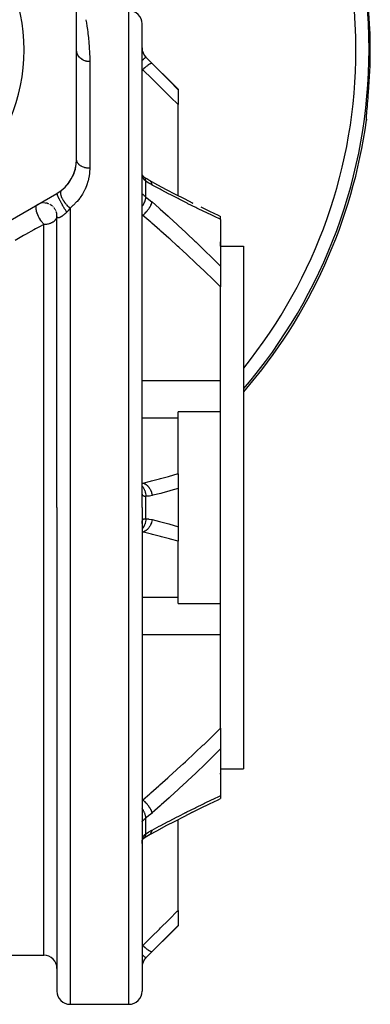
# Model space of a CAD drawing. Units: millimetres. Extents: x -312 to 522, y -345 to 345.
# Drawn here: x 26 to 80, y -113 to 38 of the extents above; entities that cross this region are included whole.
import ezdxf

# ---------------------------------------------------------------- set-up
doc = ezdxf.new("R2010")
doc.units = ezdxf.units.MM
doc.linetypes.add('DASHED', pattern=[9.652, 8.128, -1.524])
doc.layers.add('nevidi', color=4, linetype='DASHED')

msp = doc.modelspace()

# ---------------------------------------------------------------- linework, layer by layer
at = {"color": 2}
for p, q in [((35, 16.26), (35, 49.74)), ((45, -37), (45, 37)), ((45, -37), (45, 37)), ((45.59, 31.91), (50.5, 27)), ((50.5, 27), (50.5, 26.93)), ((50.5, 26.93), (50.5, 24.65)), ((50.5, 10.73), (50.5, 24.65)), ((79.31, 23.04), (79.31, 23.04)), ((79.28, 22.41), (79.27, 22.47)), ((45.32, 13.54), (45.27, 13.57)), ((3, -5.68), (32, 11.06)), ((29.16, 9.41), (29, 9.33)), ((30.04, 9.6), (29.96, 9.6)), ((30.26, 9.58), (30.18, 9.59)), ((30.48, 9.54), (30.36, 9.56)), ((30.66, 9.48), (30.58, 9.51)), ((31.1, 9.27), (30.99, 9.33)), ((31.28, 9.13), (31.18, 9.21)), ((51.41, 10.26), (52.76, 9.58)), ((52.62, 9.66), (52.76, 9.58)), ((52.62, 9.65), (52.76, 9.58)), ((31.59, 8.8), (31.63, 8.76)), ((31.66, 8.71), (31.65, 8.73)), ((31.71, 8.63), (31.72, 8.62)), ((32, 7.56), (31.99, 7.76)), ((32, 7.59), (32, 7.67)), ((32, -37), (32, 7.59)), ((32, 7.15), (32, 7.59)), ((32, -37), (32, 7.59)), ((57, 7.07), (57, 7.53)), ((57, 7.07), (57, -0.07)), ((57, 3), (57, 3.66)), ((57, 3), (60.5, 3)), ((60.5, 3), (60.5, -37)), ((57, -0.07), (57, -3.23)), ((57, -17.55), (57, -3.23)), ((57, -18.92), (57, -17.55)), ((57, -22.34), (57, -18.92)), ((57, -22.34), (50.5, -22.34)), ((50.5, -23.29), (50.5, -22.34)), ((57, -37), (57, -22.34)), ((50.5, -31.84), (50.5, -23.29)), ((50.5, -31.84), (50.5, -34.1)), ((45, -34.59), (45, -34.54)), ((50.5, -34.1), (50.5, -37)), ((32, -37), (32, -111)), ((32, -37), (32, -111)), ((45, -37), (45, -111)), ((45, -37), (45, -111)), ((50.5, -37), (50.5, -39.9)), ((57, -51.66), (57, -37)), ((60.5, -37), (60.5, -77)), ((45, -39.46), (45, -39.41)), ((50.5, -39.9), (50.5, -42.16)), ((50.5, -50.71), (50.5, -42.16)), ((50.5, -51.66), (50.5, -50.71)), ((50.5, -51.66), (57, -51.66)), ((57, -55.08), (57, -51.66)), ((57, -56.45), (57, -55.08)), ((57, -70.77), (57, -56.45)), ((57, -70.77), (57, -73.93)), ((57, -73.93), (57, -81.07)), ((57, -77), (60.5, -77)), ((57, -77.77), (57, -77.66)), ((57, -81.07), (57, -81.53)), ((57, -81.49), (57, -81.49)), ((52.62, -83.66), (53.95, -82.99)), ((50.5, -98.65), (50.5, -84.73)), ((46.16, -87.02), (46.16, -87.02)), ((45, -88.27), (45, -88.25)), ((45.02, -88.05), (45.02, -88.05)), ((45.04, -87.96), (45.04, -87.96)), ((45.14, -87.7), (45.14, -87.7)), ((50.5, -98.65), (50.5, -100.93)), ((45.59, -105.91), (50.5, -101)), ((50.5, -100.93), (50.5, -101)), ((11, -105.5), (30, -105.5)), ((34, -113), (43, -113))]:
    msp.add_line(p, q, dxfattribs=at)
for points in [[(79.36, 23.65), (79.38, 23.95), (79.39, 24), (79.42, 24.33), (79.42, 24.39), (79.42, 24.4), (79.45, 24.73), (79.46, 24.79), (79.49, 25.16), (79.5, 25.22), (79.53, 25.6), (79.53, 25.66), (79.57, 26.05), (79.57, 26.11), (79.6, 26.5)], [(79.27, 22.38), (79.27, 22.5), (79.28, 22.66), (79.29, 22.86)], [(79.28, 22.41), (79.28, 22.4), (79.28, 22.32), (79.28, 22.31), (79.27, 22.24)], [(45.01, 14.15), (45, 14.27), (45, 14.29), (45, 14.41)], [(45.06, 13.86), (45.04, 13.97), (45.02, 14.09), (45, 14.21)], [(45.14, 13.68), (45.1, 13.77), (45.07, 13.86), (45.04, 13.96)], [(45.18, 13.65), (45.13, 13.72), (45.09, 13.8)], [(45.28, 13.56), (45.21, 13.62), (45.15, 13.69), (45.13, 13.72)], [(45.32, 13.54), (45.25, 13.59), (45.18, 13.64)], [(46.04, 13.1), (45.72, 13.28), (45.29, 13.56)], [(46.11, 13.06), (46.09, 13.07), (46.04, 13.1), (46.04, 13.1)], [(46.11, 13.06), (47.35, 12.38), (48.71, 11.66), (50.07, 10.95), (51.42, 10.26), (52.76, 9.58)], [(32, 7.73), (31.96, 7.98), (31.93, 8.11)], [(32, 7.55), (32, 7.56), (32, 7.58), (32, 7.59), (32, 7.6)], [(53.96, 8.99), (55.29, 8.35), (56.61, 7.72), (57, 7.53)], [(52.62, -83.66), (53.95, -82.99), (55.28, -82.35), (56.61, -81.72), (57, -81.53)], [(46.11, -87.06), (47.34, -86.39), (48.7, -85.67), (50.06, -84.96), (51.41, -84.26), (52.76, -83.58)], [(45.27, -87.57), (45.72, -87.28), (46.16, -87.02)], [(45, -88.21), (45.02, -88.09), (45.04, -87.97), (45.06, -87.86)], [(45, -88.41), (45, -88.3), (45, -88.28)], [(45.05, -87.93), (45.07, -87.86), (45.1, -87.77), (45.14, -87.68)], [(45.1, -87.78), (45.13, -87.72), (45.18, -87.65), (45.23, -87.58)], [(45.16, -87.68), (45.21, -87.62), (45.28, -87.56)], [(45.21, -87.62), (45.25, -87.59), (45.32, -87.54)], [(45.27, -87.57), (45.28, -87.57), (45.3, -87.55), (45.32, -87.54)]]:
    msp.add_lwpolyline(points, dxfattribs=at)
for centre, radius, start, end in [((0, 33), 27, 0, 180), ((43, 37), 2, 0, 90), ((47, 33.33), 2, 180, 225), ((0, 33), 27, 180, 0), ((0, 33), 80, 319.1849, 352.2702), ((29, 16.26), 6, 300, 360), ((29, 16.26), 6, 341.7366, 357.2223), ((29, 16.26), 6, 326.1112, 341.667), ((29, 16.26), 6, 308.6822, 326.025), ((30, 7.6), 2, 108.2815, 108.4126), ((30, 7.6), 2, 100.9008, 101.9523), ((30, 7.6), 2, 94.4123, 95.5027), ((30, 7.6), 2, 86.7664, 89.0489), ((30, 7.6), 2, 79.5557, 84.9199), ((30, 7.6), 2, 73.1024, 76.1357), ((30, 7.6), 2, 67.6961, 69.6813), ((30, 7.6), 2, 56.058, 63.2262), ((30, 7.6), 2, 49.5446, 56.771), ((30, 7.6), 2, 48.5311, 50.3189), ((30, 7.6), 2, 46.5829, 47.2855), ((30, 7.6), 2, 41.647, 43.8643), ((30, 7.6), 2, 34.9993, 37.4046), ((30, 7.6), 2, 27.9185, 30.9511), ((30, 7.6), 2, 22.0321, 24.4973), ((30, 7.6), 2, 15.0146, 17.94), ((30, 7.6), 2, 9.3314, 11.5874), ((30, 7.6), 2, 2.6455, 5.1328), ((30, 7.6), 2, 0, 2.1017), ((30, -107.5), 2, 0, 90), ((47, -107.33), 2, 135, 180), ((34, -111), 2, 180, 270), ((43, -111), 2, 270, 0)]:
    msp.add_arc(centre, radius, start, end, dxfattribs=at)
at = {"layer": 'nevidi', "color": 7, "linetype": 'Continuous'}
for p, q in [((43, -37), (43, 39)), ((45.59, 31.89), (45.59, 31.91)), ((37, 31.21), (37, 14.89)), ((45.12, 29.99), (45, 30.06)), ((45, 29.99), (45.12, 29.99)), ((45.59, 10.5), (45.59, 12.93)), ((46.16, 13.02), (46.11, 13.06)), ((32, 7.53), (32, 7.55)), ((33.6, 8.28), (33.6, 8.29)), ((33.81, 7.92), (33.81, 7.92)), ((33.81, 7.92), (33.81, 7.92)), ((33.82, 7.91), (33.82, 7.91)), ((33.82, 7.91), (33.82, 7.91)), ((34, 8.81), (34, -37)), ((45.12, 7.71), (45, 7.77)), ((45, 7.71), (45.12, 7.71)), ((55.96, 7.62), (55.95, 7.62)), ((30, -37), (30, 6.33)), ((32.01, 7.51), (32, 7.53)), ((32.01, 7.48), (32.01, 7.5)), ((32.02, 6.45), (32.02, 6.45)), ((45, -17.55), (57, -17.55)), ((45, -23.29), (50.5, -23.29)), ((45, -33.25), (45.12, -33.25)), ((45.59, -37), (45.59, -35.29)), ((30, -105.5), (30, -37)), ((34, -37), (34, -113)), ((43, -113), (43, -37)), ((45.59, -38.71), (45.59, -37)), ((45.12, -40.75), (45, -40.74)), ((45, -40.75), (45.12, -40.75)), ((45, -50.71), (50.5, -50.71)), ((45, -56.45), (57, -56.45)), ((49.09, -78.22), (49.09, -78.22)), ((45, -81.71), (45.12, -81.71)), ((51.53, -83.73), (51.63, -83.68)), ((45.59, -86.93), (45.59, -84.5)), ((45, -88.28), (45.01, -88.16)), ((45.32, -87.54), (45.38, -87.49)), ((45, -103.99), (45.12, -103.99)), ((45.59, -105.91), (45.59, -105.89))]:
    msp.add_line(p, q, dxfattribs=at)
for points in [[(36.41, 37.59), (36.42, 37.56), (36.42, 37.54), (36.49, 37.16), (36.5, 37.11), (36.57, 36.68), (36.58, 36.62), (36.65, 36.15), (36.66, 36.07), (36.7, 35.77), (36.73, 35.56), (36.74, 35.48), (36.8, 34.91), (36.81, 34.82), (36.87, 34.21), (36.88, 34.12), (36.93, 33.46), (36.93, 33.36), (36.94, 33.29), (36.97, 32.65), (36.97, 32.54), (37, 31.78), (37, 31.67), (37, 31.21)], [(45, 33.29), (45, 33.22), (45, 33.21), (45.01, 33.12), (45.01, 33.11), (45.02, 33.03), (45.02, 33.02), (45.02, 33.01), (45.03, 32.93), (45.04, 32.91), (45.06, 32.83), (45.06, 32.81), (45.07, 32.76), (45.08, 32.73), (45.09, 32.71), (45.12, 32.63), (45.12, 32.61), (45.16, 32.53), (45.16, 32.51), (45.17, 32.51), (45.2, 32.43), (45.21, 32.41), (45.25, 32.33), (45.26, 32.32), (45.29, 32.26), (45.31, 32.24), (45.32, 32.22), (45.37, 32.14), (45.38, 32.13), (45.44, 32.06), (45.45, 32.04), (45.45, 32.04), (45.51, 31.97), (45.52, 31.96), (45.59, 31.89)], [(37, 31.21), (36.86, 31.21), (36.81, 31.21), (36.77, 31.22), (36.6, 31.24), (36.55, 31.25), (36.5, 31.26), (36.34, 31.3), (36.29, 31.32), (36.25, 31.34), (36.1, 31.4), (36.05, 31.42), (36.01, 31.44), (35.87, 31.52), (35.82, 31.55), (35.79, 31.57), (35.66, 31.67), (35.61, 31.71), (35.59, 31.73), (35.47, 31.84), (35.43, 31.88), (35.41, 31.91), (35.31, 32.04), (35.28, 32.08), (35.26, 32.11), (35.18, 32.25), (35.16, 32.3), (35.15, 32.33), (35.09, 32.47), (35.07, 32.52), (35.06, 32.56), (35.03, 32.7), (35.02, 32.76), (35.01, 32.79), (35, 32.94)], [(45.59, 31.89), (45.57, 31.89), (45.57, 31.89), (45.57, 31.89), (45.57, 31.88), (45.54, 31.86), (45.53, 31.86), (45.53, 31.85), (45.53, 31.85), (45.48, 31.82), (45.47, 31.81), (45.47, 31.8), (45.47, 31.8), (45.41, 31.75), (45.39, 31.74), (45.38, 31.73), (45.38, 31.72), (45.32, 31.67), (45.3, 31.65), (45.28, 31.63), (45.27, 31.63), (45.21, 31.57), (45.19, 31.55), (45.15, 31.51), (45.15, 31.51), (45.09, 31.45), (45.07, 31.43), (45.01, 31.38), (45.01, 31.38), (45, 31.37)], [(45.59, 31.89), (46, 31.48), (46.06, 31.42), (46.48, 31), (46.53, 30.94)], [(46.53, 30.94), (46.5, 30.96), (46.5, 30.96), (46.49, 30.96), (46.49, 30.96), (46.44, 30.96), (46.44, 30.95), (46.43, 30.95), (46.43, 30.95), (46.36, 30.93), (46.36, 30.93), (46.34, 30.92), (46.34, 30.92), (46.27, 30.89), (46.27, 30.89), (46.24, 30.87), (46.23, 30.87), (46.16, 30.83), (46.16, 30.83), (46.11, 30.8), (46.11, 30.79), (46.04, 30.75), (46.03, 30.75), (45.97, 30.7), (45.96, 30.7), (45.9, 30.65), (45.9, 30.65), (45.81, 30.59), (45.81, 30.58), (45.75, 30.54), (45.75, 30.54), (45.65, 30.45), (45.64, 30.45), (45.6, 30.41), (45.59, 30.41), (45.47, 30.31), (45.46, 30.3), (45.43, 30.27), (45.43, 30.27), (45.29, 30.15), (45.28, 30.14), (45.26, 30.12), (45.26, 30.12), (45.12, 29.99)], [(46.53, 30.94), (47.69, 29.78), (47.85, 29.61), (49.07, 28.38), (49.23, 28.22), (50.44, 26.99), (50.5, 26.93)], [(50.5, 24.65), (49.35, 25.79), (49.19, 25.95), (47.98, 27.16), (47.82, 27.32), (46.6, 28.52), (46.44, 28.68), (45.22, 29.88), (45.12, 29.99)], [(79.27, 22.24), (79.27, 22.29), (79.27, 22.3), (79.27, 22.4), (79.27, 22.42), (79.27, 22.56), (79.27, 22.58), (79.29, 22.76), (79.29, 22.79), (79.3, 23), (79.31, 23.04), (79.33, 23.28), (79.33, 23.32), (79.35, 23.6), (79.36, 23.65)], [(37, 14.89), (36.83, 14.9), (36.81, 14.9), (36.81, 14.9), (36.64, 14.91), (36.61, 14.92), (36.55, 14.93), (36.44, 14.95), (36.42, 14.95), (36.29, 14.98), (36.25, 14.99), (36.23, 15), (36.07, 15.05), (36.05, 15.06), (36.05, 15.06), (35.9, 15.12), (35.88, 15.13), (35.82, 15.15), (35.73, 15.2), (35.72, 15.21), (35.61, 15.27), (35.59, 15.29), (35.57, 15.3), (35.45, 15.39), (35.44, 15.4), (35.43, 15.41), (35.33, 15.5), (35.32, 15.52), (35.28, 15.56), (35.23, 15.62), (35.22, 15.63), (35.16, 15.72), (35.15, 15.75), (35.14, 15.76), (35.08, 15.87), (35.07, 15.89), (35.07, 15.89), (35.03, 16.01), (35.03, 16.02), (35.02, 16.07), (35.01, 16.14), (35.01, 16.16), (35, 16.26)], [(37, 14.89), (37, 14.85), (36.98, 14.31), (36.97, 14.19), (36.9, 13.65), (36.88, 13.53), (36.76, 12.99), (36.73, 12.88), (36.56, 12.34), (36.52, 12.22), (36.29, 11.69), (36.24, 11.58), (36.23, 11.55), (35.96, 11.05), (35.9, 10.94), (35.56, 10.43), (35.48, 10.33), (35.09, 9.84), (35, 9.74), (34.55, 9.28), (34.45, 9.18), (34, 8.81)], [(45.59, 12.93), (45.53, 12.96), (45.52, 12.97), (45.46, 13.02), (45.45, 13.03), (45.45, 13.03), (45.39, 13.08), (45.38, 13.09), (45.33, 13.16), (45.32, 13.17), (45.29, 13.2), (45.27, 13.24), (45.26, 13.25), (45.22, 13.32), (45.21, 13.33), (45.17, 13.42), (45.17, 13.42), (45.16, 13.43), (45.13, 13.52), (45.12, 13.53), (45.09, 13.63), (45.09, 13.64), (45.07, 13.7), (45.06, 13.74), (45.06, 13.76), (45.04, 13.86), (45.04, 13.88), (45.02, 13.99), (45.02, 14.01), (45.02, 14.02), (45.01, 14.13), (45.01, 14.15)], [(45.59, 12.93), (45.58, 13.04), (45.57, 13.07), (45.57, 13.08), (45.57, 13.08), (45.54, 13.19), (45.54, 13.22), (45.53, 13.24), (45.53, 13.24), (45.49, 13.33), (45.48, 13.35), (45.47, 13.37), (45.46, 13.38), (45.42, 13.44), (45.41, 13.45), (45.38, 13.49), (45.38, 13.49), (45.33, 13.53)], [(46.53, 12.35), (46.12, 12.58), (46.06, 12.62), (45.64, 12.89), (45.59, 12.93)], [(46.53, 12.35), (46.5, 12.5), (46.5, 12.5), (46.49, 12.52), (46.49, 12.53), (46.44, 12.66), (46.44, 12.66), (46.43, 12.69), (46.42, 12.7), (46.37, 12.8), (46.36, 12.8), (46.34, 12.84), (46.33, 12.85), (46.27, 12.92), (46.27, 12.92), (46.23, 12.96), (46.22, 12.97), (46.16, 13.02)], [(57, 7.07), (56.96, 7.09), (56.05, 7.52), (55.89, 7.6), (54.71, 8.16), (54.56, 8.23), (53.37, 8.81), (53.21, 8.89), (52.02, 9.48), (51.87, 9.56), (50.67, 10.17), (50.51, 10.25), (49.31, 10.87), (49.15, 10.96), (47.94, 11.59), (47.78, 11.68), (46.57, 12.33), (46.53, 12.35)], [(32, 11.06), (32, 11.06), (31.99, 11.04), (31.99, 11.04), (31.99, 11.04), (31.99, 11.03), (31.99, 11), (31.99, 10.99), (31.99, 10.98), (31.99, 10.97), (32, 10.93), (32.01, 10.92), (32.01, 10.91), (32.02, 10.89), (32.03, 10.84), (32.04, 10.82), (32.05, 10.8), (32.05, 10.79), (32.08, 10.73), (32.09, 10.69), (32.1, 10.67), (32.1, 10.67), (32.13, 10.59), (32.15, 10.55), (32.16, 10.52), (32.17, 10.52), (32.2, 10.44), (32.23, 10.38), (32.24, 10.36), (32.25, 10.35), (32.28, 10.27), (32.32, 10.2), (32.33, 10.19), (32.34, 10.17), (32.37, 10.09), (32.42, 10), (32.42, 10), (32.44, 9.97), (32.47, 9.9), (32.53, 9.8), (32.53, 9.79), (32.55, 9.76), (32.58, 9.7), (32.64, 9.6), (32.65, 9.57), (32.67, 9.54), (32.7, 9.49), (32.75, 9.39), (32.78, 9.35), (32.79, 9.32), (32.82, 9.28), (32.87, 9.18), (32.9, 9.13), (32.92, 9.1), (32.94, 9.07), (33, 8.97), (33.03, 8.91), (33.05, 8.88), (33.06, 8.87), (33.12, 8.77), (33.16, 8.7), (33.18, 8.67), (33.18, 8.67), (33.24, 8.58), (33.29, 8.5), (33.3, 8.48), (33.3, 8.47), (33.35, 8.4), (33.41, 8.32), (33.41, 8.31), (33.42, 8.29), (33.47, 8.23), (33.5, 8.18)], [(34, 8.81), (33.87, 8.92), (33.87, 8.92), (33.85, 8.94), (33.84, 8.94), (33.7, 9.07), (33.68, 9.09), (33.68, 9.09), (33.66, 9.11), (33.54, 9.23), (33.52, 9.26), (33.5, 9.28), (33.48, 9.3), (33.39, 9.41), (33.37, 9.44), (33.33, 9.48), (33.32, 9.5), (33.24, 9.59), (33.22, 9.62), (33.18, 9.69), (33.16, 9.71), (33.11, 9.78), (33.09, 9.81), (33.03, 9.9), (33.02, 9.93), (32.99, 9.97), (32.97, 10), (32.9, 10.12), (32.89, 10.14), (32.88, 10.17), (32.86, 10.2), (32.8, 10.33), (32.79, 10.36), (32.77, 10.39), (32.71, 10.54), (32.71, 10.54), (32.7, 10.57), (32.7, 10.57), (32.65, 10.72), (32.64, 10.74), (32.64, 10.75), (32.64, 10.77), (32.61, 10.89), (32.6, 10.92), (32.6, 10.93), (32.6, 10.95), (32.59, 11.05), (32.59, 11.07), (32.58, 11.1), (32.58, 11.12), (32.58, 11.19), (32.59, 11.21), (32.59, 11.26), (32.59, 11.27), (32.6, 11.32), (32.61, 11.33), (32.62, 11.39), (32.63, 11.4), (32.64, 11.43), (32.65, 11.44), (32.68, 11.5), (32.69, 11.51), (32.69, 11.52), (32.7, 11.53), (32.75, 11.57)], [(45, 11), (45, 11), (45.01, 11.01), (45.01, 11.01), (45.02, 11), (45.02, 11), (45.02, 11), (45.03, 10.99), (45.04, 10.99), (45.06, 10.98), (45.06, 10.97), (45.07, 10.96), (45.08, 10.95), (45.09, 10.95), (45.12, 10.92), (45.12, 10.91), (45.16, 10.88), (45.16, 10.88), (45.17, 10.87), (45.2, 10.84), (45.21, 10.83), (45.25, 10.79), (45.26, 10.78), (45.29, 10.75), (45.31, 10.74), (45.32, 10.73), (45.37, 10.68), (45.38, 10.67), (45.44, 10.62), (45.45, 10.61), (45.45, 10.61), (45.51, 10.56), (45.52, 10.55), (45.59, 10.5)], [(29.15, 7.6), (29.11, 7.68), (29.08, 7.75), (29.06, 7.79), (29.01, 7.91), (29, 7.93), (28.99, 7.98), (28.97, 8.01), (28.92, 8.18), (28.91, 8.2), (28.9, 8.23), (28.87, 8.35), (28.86, 8.41), (28.86, 8.42), (28.85, 8.44), (28.82, 8.6), (28.82, 8.64), (28.82, 8.64), (28.81, 8.68), (28.81, 8.78), (28.8, 8.81), (28.8, 8.85), (28.81, 8.92), (28.81, 8.94), (28.81, 8.97), (28.82, 9.04), (28.83, 9.07), (28.83, 9.08), (28.84, 9.1), (28.87, 9.18), (28.88, 9.19), (28.88, 9.2), (28.88, 9.21), (28.91, 9.25), (28.94, 9.28), (28.95, 9.29), (28.95, 9.3), (29, 9.33)], [(45, 9.03), (45.01, 9.05), (45.01, 9.05), (45.07, 9.13), (45.09, 9.16), (45.15, 9.26), (45.15, 9.27), (45.19, 9.33), (45.21, 9.36), (45.27, 9.48), (45.28, 9.49), (45.3, 9.54), (45.32, 9.57), (45.38, 9.71), (45.38, 9.71), (45.39, 9.74), (45.41, 9.77), (45.47, 9.92), (45.47, 9.93), (45.47, 9.94), (45.48, 9.97), (45.53, 10.14), (45.53, 10.14), (45.53, 10.14), (45.54, 10.17), (45.57, 10.32), (45.57, 10.34), (45.57, 10.34), (45.57, 10.35), (45.59, 10.5), (45.59, 10.5)], [(45.12, 7.71), (45.26, 7.84), (45.26, 7.84), (45.28, 7.85), (45.3, 7.87), (45.43, 7.99), (45.43, 8), (45.46, 8.03), (45.48, 8.05), (45.59, 8.16), (45.6, 8.17), (45.64, 8.21), (45.66, 8.23), (45.75, 8.34), (45.75, 8.34), (45.81, 8.41), (45.82, 8.43), (45.9, 8.52), (45.9, 8.53), (45.96, 8.61), (45.98, 8.63), (46.03, 8.71), (46.04, 8.71), (46.11, 8.82), (46.12, 8.84), (46.16, 8.9), (46.16, 8.9), (46.23, 9.02), (46.24, 9.04), (46.27, 9.08), (46.27, 9.09), (46.34, 9.22), (46.35, 9.24), (46.36, 9.26), (46.36, 9.27), (46.43, 9.41), (46.43, 9.43), (46.44, 9.44), (46.44, 9.44), (46.49, 9.59), (46.5, 9.6), (46.5, 9.61), (46.5, 9.61), (46.53, 9.74)], [(45.59, 10.5), (46, 10.19), (46.06, 10.14), (46.48, 9.78), (46.53, 9.74)], [(46.53, 9.74), (47.61, 8.78), (47.77, 8.64), (48.98, 7.55), (49.14, 7.4), (50.34, 6.31), (50.5, 6.16), (51.7, 5.05), (51.86, 4.9), (53.05, 3.77), (53.21, 3.63), (54.39, 2.49), (54.55, 2.34), (55.73, 1.19), (55.89, 1.04), (56.96, -0.03), (57, -0.07)], [(30, 6.33), (29.95, 6.39), (29.87, 6.47), (29.85, 6.5), (29.83, 6.52), (29.77, 6.59), (29.72, 6.66), (29.7, 6.69), (29.61, 6.81), (29.58, 6.85), (29.57, 6.86), (29.55, 6.89), (29.45, 7.04), (29.43, 7.07), (29.41, 7.11), (29.31, 7.28), (29.31, 7.28), (29.3, 7.29), (29.28, 7.33), (29.18, 7.52), (29.18, 7.53), (29.16, 7.56), (29.15, 7.6)], [(30, 6.33), (30.04, 6.33), (30.19, 6.34), (30.24, 6.34), (30.44, 6.36), (30.45, 6.36), (30.59, 6.39), (30.64, 6.4), (30.71, 6.41), (30.85, 6.45), (30.95, 6.48), (31.05, 6.52), (31.18, 6.58), (31.21, 6.59), (31.25, 6.61), (31.39, 6.68), (31.44, 6.72), (31.57, 6.81), (31.57, 6.81), (31.62, 6.85), (31.72, 6.95), (31.77, 7.01), (31.8, 7.04), (31.84, 7.1), (31.89, 7.19), (31.93, 7.26), (31.94, 7.28), (31.97, 7.39), (31.98, 7.43), (32, 7.53), (32, 7.59)], [(33.5, 8.18), (33.48, 8.15), (33.46, 8.14), (33.42, 8.1), (33.41, 8.09), (33.37, 8.05), (33.36, 8.04), (33.32, 8), (33.31, 7.99), (33.29, 7.98), (33.27, 7.96), (33.26, 7.95), (33.22, 7.91), (33.2, 7.9), (33.16, 7.86), (33.15, 7.86), (33.11, 7.82), (33.1, 7.81), (33.06, 7.78), (33.05, 7.77), (33.05, 7.77), (33.01, 7.74), (33, 7.73), (32.96, 7.7), (32.95, 7.69), (32.95, 7.69), (32.91, 7.66), (32.9, 7.65), (32.86, 7.62), (32.85, 7.61), (32.82, 7.59), (32.81, 7.59), (32.8, 7.58), (32.76, 7.55), (32.75, 7.55), (32.72, 7.52), (32.71, 7.51), (32.67, 7.49), (32.66, 7.49), (32.63, 7.46), (32.62, 7.46), (32.61, 7.46), (32.58, 7.44), (32.58, 7.43), (32.54, 7.42), (32.53, 7.41), (32.5, 7.4), (32.49, 7.39), (32.46, 7.38), (32.46, 7.37), (32.43, 7.36), (32.43, 7.36), (32.42, 7.36), (32.39, 7.35), (32.38, 7.34), (32.36, 7.34), (32.35, 7.33), (32.32, 7.33), (32.32, 7.33), (32.32, 7.32), (32.29, 7.32), (32.28, 7.32), (32.28, 7.32), (32.26, 7.31), (32.26, 7.31), (32.23, 7.31), (32.23, 7.31), (32.21, 7.31), (32.2, 7.31), (32.18, 7.31), (32.18, 7.31), (32.16, 7.32), (32.16, 7.32), (32.16, 7.32), (32.14, 7.32), (32.14, 7.32), (32.12, 7.33), (32.12, 7.33), (32.1, 7.34), (32.1, 7.34), (32.09, 7.35), (32.08, 7.35), (32.07, 7.36), (32.07, 7.36), (32.07, 7.37), (32.06, 7.38), (32.05, 7.38), (32.05, 7.4), (32.04, 7.4), (32.04, 7.41), (32.03, 7.42), (32.03, 7.43), (32.02, 7.44), (32.02, 7.45), (32.02, 7.46), (32.02, 7.46), (32.01, 7.48)], [(34, 8.81), (34, 8.8), (33.97, 8.76), (33.97, 8.75), (33.94, 8.71), (33.93, 8.7), (33.9, 8.66), (33.9, 8.65), (33.87, 8.61), (33.86, 8.6), (33.83, 8.57), (33.83, 8.56), (33.81, 8.54), (33.8, 8.52), (33.79, 8.51), (33.76, 8.47), (33.76, 8.46), (33.73, 8.43), (33.72, 8.42), (33.69, 8.38), (33.68, 8.37), (33.65, 8.34), (33.64, 8.33), (33.61, 8.29), (33.6, 8.28), (33.57, 8.25), (33.57, 8.24), (33.55, 8.22), (33.53, 8.21), (33.53, 8.2), (33.5, 8.18)], [(57, -3.23), (55.95, -2.2), (55.8, -2.05), (54.63, -0.92), (54.47, -0.77), (53.29, 0.35), (53.14, 0.5), (51.95, 1.61), (51.79, 1.75), (51.27, 2.23), (50.6, 2.85), (50.44, 2.99), (49.25, 4.08), (49.09, 4.22), (47.89, 5.29), (47.72, 5.44), (46.52, 6.5), (46.36, 6.64), (45.14, 7.69), (45.12, 7.71)], [(30, 6.33), (29.98, 6.32), (29.22, 5.89), (28.73, 5.62), (28.45, 5.46), (27.19, 4.75), (26.9, 4.59), (25.62, 3.87)], [(45.12, -33.25), (46.28, -32.97), (46.44, -32.93), (47.65, -32.62), (47.82, -32.58), (49.03, -32.26), (49.19, -32.21), (50.39, -31.87), (50.5, -31.84)], [(45, -33.26), (45.06, -33.25), (45.12, -33.25)], [(45, -33.73), (45.01, -33.74), (45.01, -33.74), (45.09, -33.83), (45.11, -33.86), (45.15, -33.91), (45.15, -33.91), (45.21, -34), (45.23, -34.03), (45.27, -34.11), (45.27, -34.11), (45.32, -34.19), (45.33, -34.22), (45.38, -34.32), (45.38, -34.33), (45.41, -34.4), (45.42, -34.43), (45.46, -34.56), (45.47, -34.56), (45.48, -34.62), (45.49, -34.65), (45.53, -34.8), (45.53, -34.81), (45.54, -34.84), (45.54, -34.88), (45.57, -35.06), (45.57, -35.06), (45.57, -35.08), (45.58, -35.12), (45.59, -35.29)], [(45.59, -35.29), (45.53, -35.29), (45.52, -35.29), (45.46, -35.29), (45.45, -35.29), (45.45, -35.29), (45.39, -35.29), (45.38, -35.29), (45.33, -35.28), (45.32, -35.28), (45.29, -35.27), (45.27, -35.26), (45.26, -35.26), (45.22, -35.23), (45.21, -35.23), (45.17, -35.2), (45.17, -35.2), (45.16, -35.19), (45.13, -35.16), (45.12, -35.15), (45.09, -35.1), (45.09, -35.09), (45.07, -35.06), (45.06, -35.04), (45.06, -35.03), (45.04, -34.97), (45.04, -34.96), (45.02, -34.89), (45.02, -34.87), (45.02, -34.87), (45.01, -34.79), (45.01, -34.78), (45, -34.69), (45, -34.68), (45, -34.59)], [(45.12, -33.25), (45.26, -33.29), (45.27, -33.29), (45.27, -33.29), (45.28, -33.29), (45.43, -33.36), (45.44, -33.37), (45.45, -33.38), (45.46, -33.38), (45.6, -33.46), (45.6, -33.47), (45.63, -33.49), (45.64, -33.49), (45.75, -33.59), (45.76, -33.59), (45.8, -33.63), (45.81, -33.64), (45.9, -33.73), (45.9, -33.74), (45.96, -33.8), (45.96, -33.81), (46.04, -33.9), (46.04, -33.9), (46.1, -33.99), (46.11, -34), (46.16, -34.09), (46.16, -34.09), (46.23, -34.2), (46.23, -34.21), (46.27, -34.29), (46.27, -34.29), (46.34, -34.43), (46.34, -34.44), (46.36, -34.5), (46.37, -34.5), (46.42, -34.67), (46.43, -34.68), (46.44, -34.72), (46.44, -34.73), (46.49, -34.92), (46.49, -34.93), (46.5, -34.95), (46.5, -34.96), (46.53, -35.16)], [(50.5, -34.1), (49.39, -34.42), (49.23, -34.46), (48.02, -34.78), (47.85, -34.83), (46.63, -35.13), (46.53, -35.16)], [(46.53, -35.16), (46.12, -35.24), (46.06, -35.24), (45.64, -35.28), (45.59, -35.29)], [(45.59, -38.71), (45.59, -38.72), (45.57, -38.92), (45.57, -38.93), (45.57, -38.94), (45.57, -38.96), (45.54, -39.16), (45.53, -39.19), (45.53, -39.19), (45.53, -39.19), (45.48, -39.38), (45.47, -39.42), (45.47, -39.43), (45.47, -39.44), (45.41, -39.6), (45.39, -39.64), (45.38, -39.67), (45.38, -39.67), (45.32, -39.81), (45.3, -39.84), (45.28, -39.88), (45.27, -39.89), (45.21, -40), (45.19, -40.03), (45.15, -40.08), (45.15, -40.09), (45.09, -40.17), (45.07, -40.19), (45.01, -40.25), (45.01, -40.26), (45, -40.27)], [(45.01, -39.22), (45.02, -39.14), (45.02, -39.13), (45.02, -39.13), (45.03, -39.06), (45.04, -39.05), (45.06, -38.98), (45.06, -38.97), (45.07, -38.94), (45.08, -38.92), (45.09, -38.91), (45.12, -38.86), (45.12, -38.85), (45.16, -38.81), (45.16, -38.81), (45.17, -38.8), (45.2, -38.78), (45.21, -38.77), (45.25, -38.75), (45.26, -38.74), (45.29, -38.73), (45.31, -38.73), (45.32, -38.72), (45.37, -38.71), (45.38, -38.71), (45.44, -38.71), (45.45, -38.71), (45.45, -38.71), (45.51, -38.71), (45.52, -38.71), (45.59, -38.71)], [(46.53, -38.84), (46.5, -39.05), (46.5, -39.05), (46.49, -39.06), (46.49, -39.07), (46.44, -39.28), (46.44, -39.28), (46.43, -39.31), (46.43, -39.32), (46.36, -39.5), (46.36, -39.5), (46.34, -39.55), (46.34, -39.56), (46.27, -39.71), (46.27, -39.72), (46.24, -39.78), (46.23, -39.79), (46.16, -39.91), (46.16, -39.92), (46.11, -39.99), (46.11, -40), (46.04, -40.1), (46.03, -40.1), (45.97, -40.18), (45.96, -40.19), (45.9, -40.27), (45.9, -40.27), (45.81, -40.35), (45.81, -40.36), (45.75, -40.41), (45.75, -40.42), (45.65, -40.5), (45.64, -40.51), (45.6, -40.54), (45.59, -40.54), (45.47, -40.62), (45.46, -40.62), (45.43, -40.64), (45.43, -40.64), (45.29, -40.7), (45.28, -40.71), (45.26, -40.71), (45.26, -40.71), (45.12, -40.75)], [(45.59, -38.71), (46, -38.75), (46.06, -38.76), (46.48, -38.83), (46.53, -38.84)], [(46.53, -38.84), (47.69, -39.13), (47.85, -39.17), (49.07, -39.5), (49.23, -39.54), (50.44, -39.88), (50.5, -39.9)], [(45, -39.34), (45, -39.32), (45.01, -39.23)], [(50.5, -42.16), (49.35, -41.83), (49.19, -41.79), (47.98, -41.46), (47.82, -41.42), (46.6, -41.11), (46.44, -41.07), (45.22, -40.78), (45.12, -40.75)], [(45.12, -81.71), (46.19, -80.78), (46.36, -80.64), (47.56, -79.58), (47.72, -79.44), (48.93, -78.36), (49.09, -78.22), (50.28, -77.14), (50.44, -76.99), (51.27, -76.23), (51.63, -75.9), (51.79, -75.75), (52.98, -74.65), (53.14, -74.5), (54.31, -73.38), (54.47, -73.23), (55.64, -72.1), (55.8, -71.95), (56.96, -70.81), (57, -70.77)], [(57, -73.93), (56.96, -73.97), (56.04, -74.88), (55.89, -75.04), (54.71, -76.19), (54.55, -76.34), (53.37, -77.48), (53.21, -77.63), (52.02, -78.75), (51.86, -78.9), (50.66, -80.01), (50.5, -80.16), (49.3, -81.26), (49.14, -81.4), (47.93, -82.49), (47.77, -82.64), (46.56, -83.71), (46.53, -83.74)], [(46.53, -86.35), (47.61, -85.77), (47.77, -85.68), (48.98, -85.04), (49.14, -84.96), (50.34, -84.34), (50.5, -84.25), (51.7, -83.64), (51.86, -83.57), (53.05, -82.97), (53.21, -82.89), (54.39, -82.31), (54.55, -82.24), (55.73, -81.67), (55.89, -81.6), (56.96, -81.09), (57, -81.07)], [(45, -81.77), (45.06, -81.74), (45.12, -81.71)], [(46.53, -83.74), (46.5, -83.61), (46.5, -83.61), (46.49, -83.59), (46.49, -83.57), (46.44, -83.44), (46.44, -83.44), (46.43, -83.41), (46.42, -83.39), (46.37, -83.27), (46.36, -83.27), (46.34, -83.22), (46.33, -83.2), (46.27, -83.09), (46.27, -83.09), (46.23, -83.02), (46.22, -83), (46.16, -82.91), (46.16, -82.9), (46.11, -82.82), (46.09, -82.8), (46.04, -82.72), (46.04, -82.71), (45.96, -82.61), (45.95, -82.59), (45.9, -82.53), (45.9, -82.53), (45.81, -82.41), (45.79, -82.39), (45.76, -82.35), (45.75, -82.34), (45.64, -82.21), (45.62, -82.2), (45.6, -82.17), (45.6, -82.17), (45.46, -82.03), (45.44, -82.01), (45.44, -82), (45.43, -82), (45.28, -81.85), (45.27, -81.84), (45.26, -81.84), (45.26, -81.84), (45.12, -81.71)], [(45.59, -84.5), (45.58, -84.38), (45.57, -84.35), (45.57, -84.34), (45.57, -84.33), (45.54, -84.2), (45.54, -84.17), (45.53, -84.14), (45.53, -84.13), (45.49, -84.01), (45.48, -83.97), (45.47, -83.92), (45.46, -83.92), (45.42, -83.81), (45.41, -83.77), (45.38, -83.71), (45.38, -83.7), (45.33, -83.6), (45.32, -83.57), (45.27, -83.48), (45.27, -83.48), (45.23, -83.4), (45.21, -83.36), (45.15, -83.26), (45.15, -83.26), (45.11, -83.19), (45.09, -83.16), (45.01, -83.05), (45.01, -83.04), (45, -83.03)], [(46.53, -83.74), (46.12, -84.09), (46.06, -84.14), (45.64, -84.46), (45.59, -84.5)], [(45.59, -84.5), (45.53, -84.55), (45.52, -84.55), (45.46, -84.61), (45.45, -84.61), (45.45, -84.61), (45.39, -84.67), (45.38, -84.67), (45.33, -84.72), (45.32, -84.73), (45.29, -84.75), (45.27, -84.77), (45.26, -84.78), (45.22, -84.82), (45.21, -84.83), (45.17, -84.87), (45.17, -84.87), (45.16, -84.88), (45.13, -84.91), (45.12, -84.91), (45.09, -84.94), (45.09, -84.95), (45.07, -84.96), (45.06, -84.97), (45.06, -84.97), (45.04, -84.99), (45.04, -84.99), (45.02, -85), (45.02, -85), (45.02, -85), (45.01, -85.01), (45.01, -85.01), (45, -85), (45, -85), (45, -84.99)], [(45.01, -88.14), (45.02, -88.03), (45.02, -88.02), (45.02, -88.01), (45.03, -87.9), (45.04, -87.88), (45.06, -87.78), (45.06, -87.76), (45.07, -87.7), (45.08, -87.66), (45.09, -87.64), (45.12, -87.55), (45.12, -87.53), (45.16, -87.44), (45.16, -87.43), (45.17, -87.42), (45.2, -87.35), (45.21, -87.34), (45.25, -87.26), (45.26, -87.25), (45.29, -87.2), (45.31, -87.18), (45.32, -87.17), (45.37, -87.1), (45.38, -87.09), (45.44, -87.04), (45.45, -87.03), (45.45, -87.03), (45.51, -86.98), (45.52, -86.97), (45.59, -86.93)], [(45.38, -87.48), (45.39, -87.47), (45.41, -87.45), (45.47, -87.37), (45.47, -87.37), (45.47, -87.36), (45.48, -87.35), (45.53, -87.24), (45.53, -87.24), (45.53, -87.24), (45.54, -87.22), (45.57, -87.09), (45.57, -87.08), (45.57, -87.08), (45.57, -87.07), (45.59, -86.93), (45.59, -86.93)], [(45.59, -86.93), (46, -86.66), (46.06, -86.62), (46.48, -86.38), (46.53, -86.35)], [(46.11, -87.06), (46.12, -87.05), (46.16, -87.02)], [(46.16, -87.02), (46.23, -86.96), (46.24, -86.95), (46.27, -86.93), (46.27, -86.92), (46.34, -86.84), (46.35, -86.82), (46.36, -86.81), (46.36, -86.8), (46.43, -86.69), (46.43, -86.67), (46.44, -86.66), (46.44, -86.66), (46.49, -86.52), (46.5, -86.51), (46.5, -86.5), (46.5, -86.5), (46.53, -86.35)], [(45.12, -103.99), (46.28, -102.84), (46.44, -102.68), (47.65, -101.48), (47.82, -101.32), (49.03, -100.12), (49.19, -99.95), (50.39, -98.76), (50.5, -98.65)], [(50.5, -100.93), (49.39, -102.06), (49.23, -102.22), (48.02, -103.45), (47.85, -103.61), (46.63, -104.84), (46.53, -104.94)], [(45, -104.06), (45.06, -104.02), (45.12, -103.99)], [(45, -105.37), (45.01, -105.37), (45.01, -105.38), (45.09, -105.45), (45.11, -105.47), (45.15, -105.51), (45.15, -105.51), (45.21, -105.57), (45.23, -105.58), (45.27, -105.62), (45.27, -105.63), (45.32, -105.67), (45.33, -105.68), (45.38, -105.72), (45.38, -105.72), (45.41, -105.75), (45.42, -105.76), (45.46, -105.8), (45.47, -105.8), (45.48, -105.82), (45.49, -105.82), (45.53, -105.85), (45.53, -105.85), (45.54, -105.86), (45.54, -105.87), (45.57, -105.88), (45.57, -105.89), (45.57, -105.89), (45.58, -105.89), (45.59, -105.89)], [(45.12, -103.99), (45.26, -104.12), (45.27, -104.13), (45.27, -104.13), (45.28, -104.14), (45.43, -104.27), (45.44, -104.28), (45.45, -104.29), (45.46, -104.3), (45.6, -104.41), (45.6, -104.42), (45.63, -104.44), (45.64, -104.45), (45.75, -104.54), (45.76, -104.54), (45.8, -104.58), (45.81, -104.58), (45.9, -104.65), (45.9, -104.65), (45.96, -104.69), (45.96, -104.7), (46.04, -104.75), (46.04, -104.75), (46.1, -104.79), (46.11, -104.79), (46.16, -104.83), (46.16, -104.83), (46.23, -104.87), (46.23, -104.87), (46.27, -104.89), (46.27, -104.89), (46.34, -104.92), (46.34, -104.92), (46.36, -104.93), (46.37, -104.93), (46.42, -104.95), (46.43, -104.95), (46.44, -104.96), (46.44, -104.96), (46.49, -104.96), (46.49, -104.96), (46.5, -104.96), (46.5, -104.96), (46.53, -104.94)], [(46.53, -104.94), (46.12, -105.35), (46.06, -105.42), (45.64, -105.84), (45.59, -105.89)], [(45.59, -105.89), (45.53, -105.95), (45.52, -105.96), (45.46, -106.03), (45.45, -106.04), (45.45, -106.04), (45.39, -106.12), (45.38, -106.13), (45.33, -106.21), (45.32, -106.22), (45.29, -106.26), (45.27, -106.3), (45.26, -106.32), (45.22, -106.4), (45.21, -106.41), (45.17, -106.5), (45.17, -106.51), (45.16, -106.51), (45.13, -106.6), (45.12, -106.61), (45.09, -106.7), (45.09, -106.71), (45.07, -106.76), (45.06, -106.8), (45.06, -106.81), (45.04, -106.9), (45.04, -106.91), (45.02, -107), (45.02, -107.01), (45.02, -107.02), (45.01, -107.1), (45.01, -107.11), (45, -107.19), (45, -107.21), (45, -107.29)]]:
    msp.add_lwpolyline(points, dxfattribs=at)
for radius, start, end in [(79.68, 0, 180), (77.68, 0, 180), (79.87, 0, 4.6713), (77.68, 321.1959, 0), (79.68, 319.4399, 0), (79.87, 355.3287, 360)]:
    msp.add_arc((0, 33), radius, start, end, dxfattribs=at)

doc.saveas('drawing.dxf')
